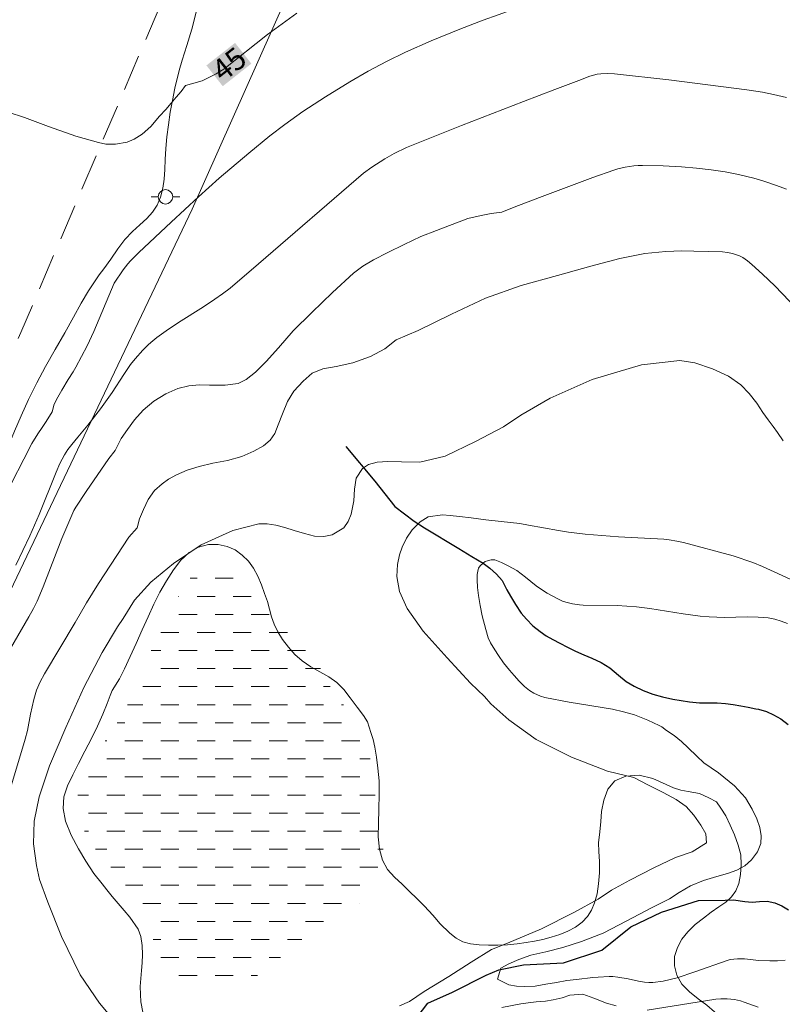
# Model space of a CAD drawing. Units: metres. Extents: x 291796 to 292311, y 1660496 to 1661060.
# Drawn here: x 292201 to 292254, y 1660908 to 1660976 of the extents above; entities that cross this region are included whole.
import ezdxf
from ezdxf.enums import TextEntityAlignment as Align

# ---------------------------------------------------------------- set-up
doc = ezdxf.new("R2010")
doc.units = ezdxf.units.M
doc.header["$MEASUREMENT"] = 0
doc.linetypes.add('DASHED', pattern=[0.75, 0.5, -0.25])
doc.linetypes.add('HIDDEN', pattern=[0.375, 0.25, -0.125])
for name, color, linetype, lineweight in [('Alagados_Banhados', 5, 'DASHED', 9), ('Cerca', 8, 'Cerca', 20), ('Nao_Pavimentada_S_Mfio', 10, 'HIDDEN', 15), ('Poste', 7, 'Continuous', 9), ('Rio_Perene', 5, 'Continuous', 25), ('Topon_Curvas_Mestras_Masc', 255, 'Continuous', 9)]:
    doc.layers.add(name, color=color, linetype=linetype, lineweight=lineweight)
for name, color, linetype, lineweight, true_color in [('Curvas_Intermediarias', 7, 'Continuous', 9, 0x783c14), ('Curvas_Mestras', 7, 'Continuous', 20, 0x783c14), ('Topon_Curvas_Mestras', 7, 'Continuous', 9, 0x783c14), ('Vegetacao', 7, 'Orla8', 9, 0x00ff33)]:
    doc.layers.add(name, color=color, linetype=linetype, lineweight=lineweight, true_color=true_color)
doc.styles.add('Arial', font='arial.ttf', dxfattribs={"height": 1.5})
doc.styles.get("Standard").update_dxf_attribs({"font": 'arial.ttf'})
doc.linetypes.add('Cerca', pattern='A,10,0,["X",Standard,S=1,R=0,X=0,Y=-0.5],0.1', length=10.1)
doc.linetypes.add('Orla8', pattern='A,6,-0.5,["V",Standard,S=1,R=0,X=-0.5,Y=-1],-0.5,6,-0.5,["V",Standard,S=1,R=0,X=-0.5,Y=-1],-0.5', length=14)

# ---------------------------------------------------------------- blocks, each defined once
blk = doc.blocks.new('Poste')
at = {"layer": 'Poste'}
for points in [[(-0.5, 0), (-1, 0)], [(0.5, 0), (1, 0)]]:
    blk.add_lwpolyline(points, dxfattribs=at)
blk.add_lwpolyline([(0, 0.5, 1), (0, -0.5, 1)], format="xyb", close=True, dxfattribs=at)

msp = doc.modelspace()

# ---------------------------------------------------------------- hatches: boundary and pattern name
at = {"layer": 'Alagados_Banhados'}
h = msp.add_hatch(dxfattribs=at)
h.set_pattern_fill('DASH', color=256, scale=10)
h.paths.add_polyline_path([(292226.374, 1660920.202), (292226.58, 1660919.367), (292226.655, 1660918.513), (292226.623, 1660918.002), (292226.547, 1660917.446), (292226.415, 1660916.909), (292226.246, 1660916.412), (292225.687, 1660915.604), (292225.273, 1660915.217), (292224.784, 1660914.817), (292224.195, 1660914.404), (292223.517, 1660913.991), (292222.828, 1660913.591), (292222.126, 1660913.191), (292221.473, 1660912.817), (292220.878, 1660912.411), (292220.345, 1660912.004), (292219.874, 1660911.597), (292219.429, 1660911.165), (292218.971, 1660910.745), (292218.482, 1660910.358), (292217.918, 1660909.984), (292217.278, 1660909.648), (292216.557, 1660909.372), (292215.786, 1660909.146), (292215.021, 1660908.967), (292214.263, 1660908.845), (292213.511, 1660908.82), (292212.828, 1660908.906), (292212.239, 1660909.127), (292211.769, 1660909.483), (292211.412, 1660909.917), (292211.174, 1660910.435), (292211.024, 1660910.991), (292210.924, 1660911.548), (292210.825, 1660912.078), (292210.687, 1660912.622), (292210.5, 1660913.204), (292210.275, 1660913.813), (292209.999, 1660914.395), (292209.718, 1660914.946), (292209.373, 1660915.483), (292208.966, 1660916.034), (292208.516, 1660916.616), (292208.027, 1660917.212), (292207.545, 1660917.776), (292207.088, 1660918.314), (292206.656, 1660918.838), (292206.293, 1660919.369), (292205.999, 1660919.906), (292205.774, 1660920.45), (292205.58, 1660920.936), (292205.386, 1660921.538), (292205.455, 1660922.268), (292205.701, 1660923.232), (292206.109, 1660924.208), (292206.579, 1660925.067), (292207.107, 1660925.842), (292207.615, 1660926.572), (292208.11, 1660927.315), (292208.575, 1660928.078), (292209.008, 1660928.873), (292209.391, 1660929.668), (292209.743, 1660930.456), (292210.075, 1660931.277), (292210.414, 1660932.117), (292210.797, 1660933.003), (292211.199, 1660933.908), (292211.639, 1660934.799), (292212.097, 1660935.607), (292212.549, 1660936.383), (292212.982, 1660937.087), (292213.421, 1660937.72), (292213.885, 1660938.224), (292214.374, 1660938.508), (292215.314, 1660938.428), (292215.765, 1660938.117), (292216.229, 1660937.715), (292216.698, 1660937.242), (292217.193, 1660936.718), (292217.725, 1660936.128), (292218.308, 1660935.487), (292218.921, 1660934.852), (292219.566, 1660934.275), (292220.186, 1660933.75), (292220.756, 1660933.238), (292221.27, 1660932.733), (292221.733, 1660932.176), (292222.121, 1660931.554), (292222.466, 1660930.926), (292222.81, 1660930.259), (292223.166, 1660929.644), (292223.548, 1660929.12), (292223.968, 1660928.647), (292224.356, 1660928.193), (292224.688, 1660927.759), (292224.957, 1660927.287), (292225.182, 1660926.795), (292225.364, 1660926.309), (292225.639, 1660925.339), (292225.751, 1660924.847), (292225.92, 1660923.909), (292226.025, 1660923.152), (292226.069, 1660922.524), (292226.087, 1660922.324)])

# ---------------------------------------------------------------- linework, layer by layer
at = {"layer": 'Cerca', "flags": 128}
msp.add_lwpolyline([(292174.713, 1660833.207), (292172.836, 1660833.908), (292171.091, 1660835.041), (292169.596, 1660836.381), (292168.79, 1660837.875), (292168.315, 1660839.491), (292168.241, 1660840.68), (292168.455, 1660841.572), (292173.309, 1660857.918), (292183.765, 1660895.016), (292197.3, 1660929.248), (292213.406, 1660963.059), (292229.108, 1660998.325), (292245.312, 1661035.061), (292254.079, 1661055.405)], dxfattribs=at)
at = {"layer": 'Curvas_Intermediarias', "flags": 128}
for points, elevation in [([(292235.626, 1660976.864), (292233.549, 1660976.139), (292231.933, 1660975.511), (292229.943, 1660974.693), (292228.163, 1660973.909), (292226.862, 1660973.275), (292225.584, 1660972.597), (292224.329, 1660971.876), (292222.64, 1660970.828), (292221.067, 1660969.803), (292219.823, 1660968.916), (292218.784, 1660968.118), (292217.327, 1660966.921), (292215.287, 1660965.198), (292213.842, 1660963.9), (292211.96, 1660962.159), (292209.722, 1660960.049), (292209.151, 1660959.479), (292208.974, 1660959.278), (292208.651, 1660958.86), (292208.029, 1660957.922), (292206.6, 1660954.583), (292206.139, 1660953.583), (292205.369, 1660952.121), (292205.187, 1660951.802), (292204.831, 1660951.252), (292204.403, 1660950.53), (292204.129, 1660950.042), (292203.875, 1660949.544), (292203.739, 1660949.023), (292203.313, 1660948.362), (292203.027, 1660947.937), (292202.745, 1660947.5), (292202.323, 1660946.821), (292201.758, 1660945.739), (292200.922, 1660944.093)], 44), ([(292254.533, 1660970.783), (292253.625, 1660970.995), (292252.863, 1660971.141), (292251.789, 1660971.313), (292246.392, 1660972.012), (292242.62, 1660972.416), (292242.15, 1660972.439), (292241.684, 1660972.431), (292241.426, 1660972.397), (292241.172, 1660972.333), (292240.92, 1660972.247), (292240.172, 1660971.953), (292238.49, 1660971.336), (292236.323, 1660970.514), (292232.05, 1660968.847), (292228.235, 1660967.331), (292227.39, 1660966.913), (292226.736, 1660966.545), (292225.842, 1660965.965), (292225.268, 1660965.537), (292217.998, 1660959.263), (292216.038, 1660957.594), (292215.52, 1660957.196), (292214.986, 1660956.82), (292214.186, 1660956.294), (292212.468, 1660955.202), (292211.614, 1660954.626), (292210.976, 1660954.159), (292210.565, 1660953.83), (292210.369, 1660953.656), (292209.999, 1660953.289), (292209.479, 1660952.7), (292209.149, 1660952.295), (292208.688, 1660951.612), (292207.879, 1660950.354), (292207.079, 1660949.226), (292206.206, 1660948.109), (292205.495, 1660947.271), (292205.085, 1660946.756), (292204.821, 1660946.406), (292204.579, 1660946.042), (292204.269, 1660945.458), (292203.999, 1660944.851), (292202.825, 1660941.911), (292202.188, 1660940.441), (292201.21, 1660938.408)], 43), ([(292254.522, 1660964.435), (292253.836, 1660964.694), (292252.97, 1660964.99), (292252.267, 1660965.194), (292251.198, 1660965.448), (292250.287, 1660965.625), (292249.322, 1660965.769), (292248.296, 1660965.896), (292247.267, 1660965.979), (292245.991, 1660966.044), (292244.573, 1660966.086), (292244.267, 1660966.081), (292243.965, 1660966.046), (292243.362, 1660965.951), (292242.864, 1660965.848), (292242.573, 1660965.757), (292241.129, 1660965.233), (292237.45, 1660963.866), (292235.685, 1660963.187), (292234.846, 1660962.848), (292234.091, 1660962.753), (292233.516, 1660962.641), (292232.986, 1660962.514), (292232.493, 1660962.411), (292231.884, 1660962.172), (292231.219, 1660961.921), (292230.309, 1660961.582), (292229.23, 1660961.163), (292228.09, 1660960.611), (292226.959, 1660960.052), (292225.951, 1660959.543), (292225.225, 1660959.1), (292224.57, 1660958.613), (292223.126, 1660957.285), (292221.696, 1660955.895), (292220.398, 1660954.633), (292219.378, 1660953.447), (292218.539, 1660952.509), (292217.786, 1660951.76), (292217.143, 1660951.269), (292216.598, 1660950.988), (292215.692, 1660950.862), (292215.177, 1660950.866), (292214.61, 1660950.871), (292213.911, 1660950.895), (292213.182, 1660950.834), (292212.415, 1660950.65), (292211.584, 1660950.276), (292210.764, 1660949.767), (292210.019, 1660949.133), (292209.417, 1660948.462), (292208.935, 1660947.797), (292208.51, 1660947.167), (292208.08, 1660946.341), (292207.641, 1660945.791), (292206.081, 1660943.503), (292205.373, 1660942.427), (292205.233, 1660942.185), (292204.871, 1660941.396), (292204.398, 1660940.267), (292203.099, 1660936.903), (292202.694, 1660935.93), (292202.427, 1660935.401), (292202.113, 1660934.836), (292200.586, 1660932.198)], 42), ([(292200.85, 1660922.968), (292201.868, 1660926.356), (292202.023, 1660926.964), (292202.236, 1660928.103), (292202.461, 1660929.109), (292202.646, 1660929.755), (292202.891, 1660930.339), (292203.189, 1660930.899), (292205.315, 1660934.431), (292206.108, 1660935.802), (292206.941, 1660937.147), (292209.038, 1660940.358), (292209.603, 1660940.999), (292209.773, 1660941.621), (292210.041, 1660942.259), (292210.372, 1660942.962), (292210.816, 1660943.572), (292211.343, 1660944.043), (292211.772, 1660944.352), (292212.336, 1660944.661), (292213.058, 1660944.977), (292213.9, 1660945.246), (292214.847, 1660945.461), (292215.858, 1660945.657), (292216.839, 1660945.93), (292217.682, 1660946.292), (292218.351, 1660946.67), (292218.799, 1660947.06), (292219.134, 1660947.535), (292219.368, 1660948.115), (292219.654, 1660948.88), (292219.997, 1660949.742), (292220.453, 1660950.464), (292221.089, 1660951.14), (292221.721, 1660951.704), (292222.458, 1660951.997), (292223.375, 1660952.173), (292224.529, 1660952.408), (292225.739, 1660952.847), (292226.732, 1660953.386), (292227.518, 1660954), (292229.037, 1660954.648), (292231.342, 1660955.777), (292233.707, 1660956.884), (292236.17, 1660957.766), (292238.685, 1660958.454), (292240.993, 1660959.108), (292243, 1660959.647), (292244.726, 1660959.973), (292246.173, 1660960.13), (292247.277, 1660960.159), (292248.112, 1660960.135), (292250.104, 1660960.088), (292250.451, 1660960.053), (292250.791, 1660959.988), (292251.286, 1660959.82), (292251.516, 1660959.702), (292251.834, 1660959.477), (292252.136, 1660959.224), (292252.868, 1660958.564), (292253.717, 1660957.739), (292256.245, 1660955.09)], 41), ([(292255.588, 1660937.084), (292252.872, 1660938.329), (292252.206, 1660938.587), (292250.84, 1660939.059), (292247.397, 1660939.989), (292246.948, 1660940.08), (292246.405, 1660940.168), (292246.039, 1660940.208), (292242.902, 1660940.367), (292240.608, 1660940.562), (292239.444, 1660940.698), (292238.748, 1660940.801), (292236.669, 1660941.169), (292236.086, 1660941.291), (292234.798, 1660941.444), (292233.732, 1660941.554), (292232.715, 1660941.676), (292231.911, 1660941.786), (292231.254, 1660941.852), (292230.732, 1660941.896), (292229.734, 1660941.75), (292229.193, 1660941.418), (292228.63, 1660940.86), (292228.232, 1660940.28), (292227.939, 1660939.668), (292227.751, 1660939.133), (292227.616, 1660938.451), (292227.582, 1660937.625), (292227.751, 1660936.59), (292228.291, 1660935.403), (292229.395, 1660933.844), (292231.043, 1660932), (292232.669, 1660930.242), (292233.645, 1660929.318), (292234.069, 1660928.801), (292235.319, 1660927.703), (292237.218, 1660926.335), (292239.659, 1660925.13), (292242.152, 1660924.157), (292243.969, 1660923.713), (292244.945, 1660923.215), (292245.992, 1660922.675), (292246.904, 1660922.196), (292247.58, 1660921.699), (292248.109, 1660921.098), (292248.612, 1660920.422), (292248.95, 1660919.817), (292248.988, 1660919.182), (292248, 1660918.559), (292246.848, 1660918.185), (292245.346, 1660917.466), (292243.686, 1660916.608), (292242.414, 1660915.909), (292241.509, 1660915.294), (292239.823, 1660914.378), (292237.574, 1660913.238), (292235.231, 1660912.249), (292234.127, 1660911.801), (292232.708, 1660910.928), (292231.165, 1660909.942), (292229.453, 1660908.89), (292228.454, 1660908.217), (292227.756, 1660907.9)], 39), ([(292254.434, 1660911.073), (292253.903, 1660911.033), (292253.385, 1660911.025), (292252.609, 1660911.047), (292251.625, 1660911.16), (292251.129, 1660911.152), (292250.635, 1660911.109), (292250.419, 1660911.056), (292248.184, 1660910.26), (292246.967, 1660909.853), (292246.006, 1660909.619), (292245.285, 1660909.516), (292244.997, 1660909.518), (292244.708, 1660909.554), (292244.278, 1660909.626), (292243.573, 1660909.782), (292242.863, 1660909.899), (292242.506, 1660909.929), (292242.253, 1660909.932), (292241.494, 1660909.9), (292241.122, 1660909.867), (292240.003, 1660909.721), (292239.335, 1660909.653), (292238.618, 1660909.526), (292237.871, 1660909.399), (292237.131, 1660909.28), (292236.437, 1660909.238), (292235.84, 1660909.259), (292235.329, 1660909.353), (292234.533, 1660909.749), (292234.774, 1660910.508), (292235.311, 1660910.822), (292236.005, 1660911.127), (292236.831, 1660911.405), (292237.871, 1660911.647), (292239.061, 1660911.936), (292240.353, 1660912.353), (292241.836, 1660912.936), (292243.488, 1660913.794), (292245.192, 1660914.698), (292246.439, 1660915.308), (292247.092, 1660915.757), (292247.888, 1660916.213), (292248.786, 1660916.58), (292249.698, 1660916.854), (292250.456, 1660917.07), (292251.08, 1660917.294), (292251.65, 1660917.595), (292252.112, 1660918.025), (292252.521, 1660918.57), (292252.754, 1660919.144), (292252.777, 1660919.686), (292252.672, 1660920.252), (292252.469, 1660920.85), (292252.157, 1660921.521), (292251.692, 1660922.297), (292250.937, 1660923.139), (292249.815, 1660924.036), (292248.816, 1660924.735), (292248.321, 1660925.185), (292247.716, 1660925.756), (292247.266, 1660926.206), (292246.759, 1660926.622), (292246.237, 1660926.975), (292245.896, 1660927.213), (292245.715, 1660927.304), (292244.943, 1660927.676), (292244.007, 1660928.055), (292243.26, 1660928.269), (292242.499, 1660928.436), (292239.497, 1660928.917), (292237.799, 1660929.258), (292237.52, 1660929.344), (292237.044, 1660929.554), (292236.746, 1660929.729), (292236.411, 1660930.001), (292236.04, 1660930.371), (292235.688, 1660930.764), (292235.371, 1660931.132), (292234.961, 1660931.658), (292234.606, 1660932.149), (292234.34, 1660932.55), (292234.056, 1660933.043), (292233.899, 1660933.381), (292233.717, 1660933.962), (292233.482, 1660934.906), (292233.33, 1660935.611), (292233.211, 1660936.322), (292233.147, 1660936.859), (292233.126, 1660937.404), (292233.136, 1660937.771), (292233.194, 1660938.119), (292233.229, 1660938.205), (292233.343, 1660938.362), (292233.559, 1660938.569), (292233.691, 1660938.662), (292233.842, 1660938.722), (292234.098, 1660938.783), (292234.27, 1660938.791), (292234.351, 1660938.775), (292234.82, 1660938.597), (292235.282, 1660938.374), (292235.862, 1660938.05), (292236.475, 1660937.586), (292237.218, 1660936.969), (292237.572, 1660936.724), (292237.98, 1660936.476), (292238.711, 1660936.072), (292239.037, 1660935.919), (292239.261, 1660935.84), (292239.731, 1660935.732), (292240.208, 1660935.663), (292240.451, 1660935.644), (292242.81, 1660935.629), (292244.146, 1660935.533), (292245.077, 1660935.415), (292247.381, 1660935.036), (292248.545, 1660934.89), (292249.181, 1660934.832), (292250.244, 1660934.785), (292251.797, 1660934.824), (292252.571, 1660934.819), (292253.263, 1660934.757), (292253.718, 1660934.674), (292254.159, 1660934.545), (292254.588, 1660934.365)], 38), ([(292234.84, 1660907.785), (292236.154, 1660908.054), (292236.665, 1660908.123), (292237.22, 1660908.176), (292237.844, 1660908.237), (292238.388, 1660908.318), (292239.011, 1660908.472), (292239.533, 1660908.646), (292240.427, 1660908.722), (292241.208, 1660908.449), (292242.071, 1660908.091), (292242.739, 1660907.92)], 39), ([(292244.899, 1660907.61), (292249.627, 1660908.369), (292249.975, 1660908.404), (292250.411, 1660908.397), (292250.934, 1660908.354), (292251.353, 1660908.253), (292251.598, 1660908.172), (292252.573, 1660907.813)], 39)]:
    msp.add_lwpolyline(points, dxfattribs=dict(at, elevation=elevation))
at = {"layer": 'Curvas_Mestras', "flags": 128}
for points, elevation in [([(292200.691, 1660969.777), (292201.806, 1660969.393), (292203.47, 1660968.776), (292205.356, 1660968.108), (292206.945, 1660967.661), (292207.448, 1660967.56), (292208.102, 1660967.543), (292208.914, 1660967.697), (292209.406, 1660967.901), (292209.952, 1660968.244), (292210.557, 1660968.773), (292211.159, 1660969.484), (292211.585, 1660969.959), (292211.965, 1660970.38), (292212.304, 1660970.805), (292212.646, 1660971.203), (292212.946, 1660971.614), (292214.099, 1660971.946), (292214.531, 1660972.146), (292215.076, 1660972.425), (292215.37, 1660972.597), (292215.596, 1660972.753), (292218.623, 1660975.135), (292220.659, 1660976.63)], 45), ([(292254.289, 1660947.007), (292253.895, 1660947.593), (292253.606, 1660948.008), (292253.257, 1660948.462), (292252.882, 1660948.974), (292252.469, 1660949.619), (292251.939, 1660950.298), (292251.369, 1660950.903), (292250.513, 1660951.486), (292249.413, 1660952.003), (292248.196, 1660952.408), (292247.153, 1660952.572), (292244.506, 1660952.27), (292241.078, 1660951.256), (292238.187, 1660949.966), (292236.148, 1660948.795), (292234.954, 1660947.99), (292233.006, 1660946.974), (292230.907, 1660945.965), (292229.172, 1660945.534), (292227.9, 1660945.571), (292226.957, 1660945.576), (292226.214, 1660945.539), (292225.617, 1660945.373), (292225.193, 1660945.106), (292224.761, 1660944.444), (292224.633, 1660943.669), (292224.595, 1660942.855), (292224.423, 1660941.941), (292224.216, 1660941.425), (292223.904, 1660940.996), (292223.09, 1660940.505), (292222.523, 1660940.385), (292221.873, 1660940.421), (292221.179, 1660940.597), (292220.477, 1660940.819), (292219.827, 1660941.01), (292219.196, 1660941.189), (292218.607, 1660941.271), (292218.036, 1660941.264), (292216.23, 1660940.806), (292214.045, 1660939.817), (292212.115, 1660938.533), (292210.561, 1660937.233), (292209.431, 1660935.983), (292208.642, 1660934.728), (292208.252, 1660934.147), (292207.189, 1660932.362), (292205.912, 1660929.946), (292204.669, 1660927.184), (292203.535, 1660924.511), (292202.826, 1660922.377), (292202.491, 1660920.699), (292202.431, 1660919.118), (292202.637, 1660917.625), (292202.851, 1660916.652), (292203.426, 1660915.081), (292204.375, 1660912.704), (292205.67, 1660910.047), (292206.999, 1660908.083), (292208.418, 1660906.407)], 40)]:
    msp.add_lwpolyline(points, dxfattribs=dict(at, elevation=elevation))
at = {"layer": 'Nao_Pavimentada_S_Mfio', "ltscale": 10, "flags": 128}
msp.add_lwpolyline([(292294.508, 1660794.307), (292281.636, 1660799.027), (292257.13, 1660809.072), (292235.914, 1660816.347), (292212.498, 1660822.753), (292174.215, 1660832.689), (292171.413, 1660833.778), (292168.049, 1660835.98), (292166.474, 1660837.184), (292164.585, 1660838.092), (292163.134, 1660838.804), (292162.328, 1660839.562), (292161.565, 1660840.648), (292161.347, 1660841.727), (292161.435, 1660842.567), (292164.919, 1660862.572), (292167.948, 1660874.127), (292173.099, 1660888.502), (292179.558, 1660904.161), (292189.794, 1660927.935), (292201.564, 1660954.519), (292214.538, 1660984.977), (292226.326, 1661010.287), (292237.249, 1661031.877), (292248.003, 1661054.327), (292248.503, 1661055.401)], dxfattribs=at)
at = {"layer": 'Rio_Perene', "flags": 128}
for points in [[(292224.054, 1660946.63), (292226.044, 1660944.22), (292227.432, 1660942.469), (292228.759, 1660941.461), (292229.483, 1660940.988), (292231.871, 1660939.559), (292232.764, 1660939.019)], [(292232.764, 1660939.019), (292233.549, 1660938.547), (292234.005, 1660938.205), (292234.46, 1660937.793), (292234.848, 1660937.347), (292235.188, 1660936.707), (292235.433, 1660936.258), (292235.784, 1660935.682), (292236.183, 1660935.097), (292236.543, 1660934.663), (292236.99, 1660934.219), (292237.479, 1660933.825), (292237.91, 1660933.527), (292238.363, 1660933.263), (292238.844, 1660933.005), (292239.378, 1660932.738), (292239.927, 1660932.462), (292240.501, 1660932.195), (292241.069, 1660931.969), (292241.705, 1660931.684), (292242.312, 1660931.296), (292242.897, 1660930.803), (292243.443, 1660930.369), (292243.983, 1660930.032), (292244.608, 1660929.725), (292245.272, 1660929.481), (292245.958, 1660929.295), (292246.656, 1660929.144), (292247.244, 1660929.047), (292247.815, 1660928.946), (292248.516, 1660928.884), (292249.054, 1660928.892), (292249.721, 1660928.882), (292250.3, 1660928.841), (292250.846, 1660928.765), (292251.375, 1660928.684), (292251.882, 1660928.591), (292252.411, 1660928.474), (292252.596, 1660928.438), (292253.153, 1660928.281), (292253.62, 1660928.055), (292254.126, 1660927.776), (292254.649, 1660927.376)], [(292228.542, 1660906.557), (292229.708, 1660908.092), (292231.43, 1660908.858), (292233.742, 1660910.023), (292234.619, 1660910.396), (292236.334, 1660910.755), (292239.108, 1660910.874), (292241.757, 1660911.754), (292243.762, 1660913.378), (292245.873, 1660914.402), (292248.435, 1660915.192), (292250.282, 1660915.221), (292250.858, 1660915.246)], [(292250.858, 1660915.246), (292251.645, 1660915.134), (292252.156, 1660915.081), (292252.662, 1660915.12), (292253.187, 1660915.151), (292253.716, 1660915.045), (292254.202, 1660914.832), (292254.668, 1660914.557)]]:
    msp.add_lwpolyline(points, dxfattribs=at)
at = {"layer": 'Topon_Curvas_Mestras_Masc'}
msp.add_solid([(292215.529, 1660971.565, 45), (292217.51, 1660973.125, 45), (292214.399, 1660973, 45), (292216.38, 1660974.56, 45)], dxfattribs=at)
at = {"layer": 'Vegetacao', "flags": 128}
for points in [[(292173.219, 1660857.614), (292172.266, 1660857.849), (292171.796, 1660858.09), (292171.351, 1660858.384), (292170.956, 1660858.704), (292170.41, 1660859.375), (292170.197, 1660860.222), (292170.16, 1660860.731), (292170.242, 1660861.61), (292170.443, 1660862.261), (292170.776, 1660862.971), (292171.002, 1660863.492), (292171.26, 1660864.15), (292171.587, 1660864.931), (292171.901, 1660865.739), (292172.228, 1660866.559), (292172.554, 1660867.38), (292172.887, 1660868.194), (292173.233, 1660868.956), (292173.566, 1660869.744), (292173.893, 1660870.551), (292174.15, 1660871.339), (292174.333, 1660872.18), (292174.465, 1660873.02), (292174.491, 1660873.88), (292174.46, 1660874.707), (292174.391, 1660875.47), (292174.172, 1660876.167), (292173.953, 1660876.734), (292173.709, 1660877.327), (292173.477, 1660877.894), (292173.277, 1660878.454), (292173.145, 1660879.06), (292173.127, 1660879.653), (292173.215, 1660880.253), (292173.429, 1660880.904), (292173.749, 1660881.653), (292174.095, 1660882.402), (292174.465, 1660883.111), (292174.817, 1660883.75), (292175.143, 1660884.283), (292175.476, 1660884.72), (292176.16, 1660885.39), (292176.895, 1660885.839), (292177.742, 1660886.144), (292178.507, 1660886.456), (292179.054, 1660887.127), (292179.205, 1660887.882), (292179.029, 1660888.612), (292178.741, 1660889.355), (292178.566, 1660889.994), (292178.579, 1660890.541), (292178.642, 1660891.049), (292178.818, 1660891.713), (292178.938, 1660892.306), (292179.064, 1660892.957), (292179.202, 1660893.661), (292179.328, 1660894.364), (292179.454, 1660895.094), (292179.592, 1660895.836), (292179.756, 1660896.566), (292179.963, 1660897.302), (292180.202, 1660898.031), (292180.428, 1660898.748), (292180.63, 1660899.412), (292180.969, 1660900.441), (292181.302, 1660901.333), (292181.698, 1660902.512), (292182.094, 1660903.821), (292182.452, 1660905.065), (292182.83, 1660906.185), (292183.213, 1660907.273), (292183.634, 1660908.348), (292184.155, 1660909.474), (292184.702, 1660910.588), (292185.255, 1660911.734), (292185.889, 1660913.108), (292186.253, 1660913.889), (292186.718, 1660914.983), (292187.221, 1660916.234), (292187.736, 1660917.51), (292188.176, 1660918.773), (292188.566, 1660919.933), (292188.905, 1660920.988), (292189.207, 1660921.886), (292189.527, 1660922.635), (292189.848, 1660923.319), (292190.174, 1660923.918), (292190.539, 1660924.491), (292190.897, 1660924.992), (292191.606, 1660925.715), (292192.397, 1660926.17), (292192.949, 1660926.691), (292193.426, 1660927.133), (292193.903, 1660927.589), (292194.317, 1660928.018), (292194.751, 1660928.715), (292194.783, 1660929.334), (292194.626, 1660930.188), (292194.42, 1660931.145), (292194.213, 1660932.038), (292194.17, 1660932.931), (292194.264, 1660933.419), (292194.434, 1660933.934), (292194.704, 1660934.474), (292195.093, 1660935.06), (292195.558, 1660935.646), (292196.067, 1660936.239), (292196.619, 1660936.85), (292197.146, 1660937.527), (292197.624, 1660938.335), (292198.026, 1660939.22), (292198.359, 1660940.204), (292198.629, 1660941.109), (292198.849, 1660941.949), (292199.17, 1660942.881), (292199.453, 1660943.564), (292199.836, 1660944.509), (292200.244, 1660945.57), (292200.678, 1660946.632), (292201.124, 1660947.68), (292201.589, 1660948.748), (292202.098, 1660949.875), (292202.663, 1660951.021), (292203.279, 1660952.167), (292203.938, 1660953.345), (292204.597, 1660954.498), (292205.213, 1660955.579), (292205.74, 1660956.542), (292206.237, 1660957.395), (292206.664, 1660958.02), (292206.978, 1660958.502), (292207.31, 1660958.925), (292207.781, 1660959.583), (292208.265, 1660960.305), (292208.761, 1660960.95), (292209.288, 1660961.497), (292209.797, 1660961.972), (292210.267, 1660962.408), (292210.663, 1660962.844), (292210.996, 1660963.319), (292211.234, 1660963.879), (292211.379, 1660964.498), (292211.474, 1660965.13), (292211.512, 1660965.794), (292211.543, 1660966.491), (292211.594, 1660967.247), (292211.657, 1660968.068), (292211.765, 1660968.895), (292211.903, 1660969.755), (292212.048, 1660970.582), (292212.218, 1660971.422), (292212.507, 1660972.647), (292212.733, 1660973.376), (292213.054, 1660974.386), (292213.387, 1660975.513), (292213.695, 1660976.679), (292213.978, 1660977.844), (292214.261, 1660978.971), (292214.62, 1660980.098), (292215.041, 1660981.146), (292215.518, 1660982.266), (292216.002, 1660983.354), (292216.498, 1660984.415), (292216.976, 1660985.418), (292217.233, 1660985.92), (292217.585, 1660986.597), (292217.949, 1660987.248), (292218.338, 1660987.782), (292218.746, 1660988.231), (292219.211, 1660988.66), (292219.763, 1660989.09), (292220.378, 1660989.519), (292221.031, 1660989.923), (292221.703, 1660990.28), (292222.33, 1660990.553), (292222.951, 1660990.794), (292223.573, 1660991.021), (292224.2, 1660991.255), (292224.802, 1660991.489), (292225.342, 1660991.788), (292225.8, 1660992.12), (292226.183, 1660992.53), (292226.497, 1660993.012), (292226.736, 1660993.546), (292226.881, 1660994.151), (292226.956, 1660994.803), (292226.982, 1660995.506), (292226.976, 1660996.217), (292226.914, 1660996.959), (292226.87, 1660997.748), (292226.821, 1660998.569), (292226.733, 1660999.416), (292226.69, 1661000.269), (292226.672, 1661001.357), (292226.66, 1661001.865), (292226.679, 1661002.419), (292226.717, 1661002.953), (292226.792, 1661003.513), (292226.893, 1661004.074), (292227.019, 1661004.621), (292227.22, 1661005.155), (292227.484, 1661005.702), (292227.779, 1661006.255), (292228.112, 1661006.848), (292228.476, 1661007.46), (292228.859, 1661008.091), (292229.299, 1661008.768), (292229.77, 1661009.452), (292230.278, 1661010.175), (292230.856, 1661010.93), (292231.471, 1661011.711), (292232.124, 1661012.479), (292232.834, 1661013.254), (292233.555, 1661014.015), (292234.284, 1661014.796), (292234.974, 1661015.603), (292235.621, 1661016.352), (292236.155, 1661017.075), (292236.525, 1661017.641), (292236.977, 1661018.527), (292237.423, 1661019.575), (292237.838, 1661020.617), (292238.215, 1661021.607), (292238.517, 1661022.636), (292238.762, 1661023.646), (292238.932, 1661024.616), (292239.052, 1661025.548), (292239.128, 1661026.408), (292239.197, 1661027.183), (292239.248, 1661027.743), (292239.292, 1661028.258), (292239.349, 1661029.046), (292239.412, 1661029.88), (292239.519, 1661030.655), (292239.721, 1661031.319), (292240.035, 1661031.918), (292240.455, 1661032.485), (292240.995, 1661033.018), (292241.629, 1661033.584), (292242.313, 1661034.203), (292242.972, 1661034.886), (292243.632, 1661035.543), (292244.278, 1661036.24), (292244.85, 1661036.936), (292245.321, 1661037.763), (292245.742, 1661038.734), (292245.961, 1661039.235), (292246.244, 1661040.036), (292246.502, 1661040.941), (292246.716, 1661041.866), (292246.886, 1661042.785), (292247.081, 1661043.716), (292247.339, 1661044.635), (292247.672, 1661045.54), (292248.086, 1661046.465), (292248.57, 1661047.396), (292249.11, 1661048.294), (292249.663, 1661049.193), (292250.203, 1661050.026), (292250.705, 1661050.925), (292250.956, 1661051.393), (292251.239, 1661052.025), (292251.503, 1661052.741), (292251.711, 1661053.451), (292251.868, 1661054.161), (292252.013, 1661054.845), (292252.127, 1661055.404)], [(292294.45, 1660877.228), (292294.406, 1660877.224), (292293.56, 1660877.193), (292292.683, 1660877.271), (292291.844, 1660877.44), (292291.061, 1660877.679), (292290.303, 1660877.945), (292289.539, 1660878.242), (292288.732, 1660878.572), (292287.905, 1660878.947), (292287.034, 1660879.341), (292286.101, 1660879.723), (292285.081, 1660880.091), (292284.016, 1660880.505), (292282.958, 1660880.938), (292281.956, 1660881.391), (292281.004, 1660881.869), (292280.396, 1660882.224), (292279.563, 1660882.541), (292279.056, 1660882.677), (292278.461, 1660882.788), (292277.816, 1660882.885), (292277.208, 1660882.996), (292276.67, 1660883.151), (292275.856, 1660883.719), (292275.587, 1660884.138), (292275.374, 1660884.615), (292275.186, 1660885.144), (292274.986, 1660885.685), (292274.774, 1660886.227), (292274.567, 1660886.749), (292273.991, 1660887.51), (292273.534, 1660887.736), (292272.989, 1660887.834), (292272.438, 1660887.847), (292271.862, 1660887.797), (292271.285, 1660887.669), (292270.672, 1660887.579), (292269.989, 1660887.677), (292269.262, 1660888.013), (292268.511, 1660888.452), (292267.766, 1660888.95), (292267.033, 1660889.498), (292266.288, 1660890.073), (292265.556, 1660890.699), (292264.786, 1660891.338), (292263.947, 1660891.97), (292263.026, 1660892.545), (292261.999, 1660893.075), (292261.523, 1660893.256), (292260.966, 1660893.521), (292260.459, 1660893.889), (292260.002, 1660894.36), (292259.539, 1660894.825), (292258.988, 1660895.199), (292258.33, 1660895.567), (292257.579, 1660895.903), (292256.827, 1660896.227), (292256.094, 1660896.543), (292255.424, 1660896.899), (292254.83, 1660897.357), (292254.329, 1660897.938), (292253.909, 1660898.679), (292253.566, 1660899.588), (292253.253, 1660900.555), (292252.934, 1660901.541), (292252.559, 1660902.508), (292252.089, 1660903.469), (292251.564, 1660904.372), (292251.026, 1660905.261), (292250.757, 1660905.693), (292250.394, 1660906.312), (292249.987, 1660906.951), (292249.536, 1660907.493), (292249.01, 1660907.957), (292248.422, 1660908.396), (292247.814, 1660908.868), (292247.295, 1660909.403), (292246.932, 1660910.022), (292246.776, 1660910.673), (292246.788, 1660911.33), (292246.977, 1660911.949), (292247.29, 1660912.515), (292247.71, 1660913.036), (292248.218, 1660913.532), (292248.776, 1660913.988), (292249.321, 1660914.393), (292249.847, 1660914.766), (292250.33, 1660915.094), (292250.712, 1660915.448), (292251.026, 1660915.86), (292251.233, 1660916.369), (292251.352, 1660917.006), (292251.402, 1660917.689), (292251.359, 1660918.353), (292251.184, 1660919.036), (292250.928, 1660919.739), (292250.64, 1660920.422), (292250.333, 1660921.06), (292249.983, 1660921.602), (292249.676, 1660922.034), (292249.163, 1660922.305), (292248.518, 1660922.609), (292247.716, 1660922.752), (292247.221, 1660922.837), (292246.701, 1660922.998), (292246.207, 1660923.225), (292245.28, 1660923.651), (292244.334, 1660923.865), (292243.407, 1660923.815), (292242.661, 1660923.487), (292242.166, 1660922.915), (292241.884, 1660922.148), (292241.739, 1660921.369), (292241.676, 1660920.66), (292241.607, 1660919.958), (292241.531, 1660919.185), (292241.556, 1660918.593), (292241.593, 1660917.897), (292241.58, 1660917.111), (292241.523, 1660916.344), (292241.423, 1660915.661), (292241.253, 1660915.049), (292241.034, 1660914.528), (292240.764, 1660914.084), (292240.394, 1660913.704), (292239.937, 1660913.363), (292239.404, 1660913.074), (292238.84, 1660912.843), (292238.252, 1660912.651), (292237.669, 1660912.503), (292237.099, 1660912.395), (292236.51, 1660912.292), (292235.89, 1660912.197), (292235.238, 1660912.133), (292234.568, 1660912.115), (292233.91, 1660912.109), (292233.265, 1660912.13), (292232.676, 1660912.195), (292232.144, 1660912.344), (292231.668, 1660912.602), (292231.249, 1660912.931), (292230.541, 1660913.609), (292230.216, 1660913.996), (292229.84, 1660914.435), (292229.421, 1660914.88), (292228.945, 1660915.344), (292228.45, 1660915.828), (292227.937, 1660916.319), (292227.411, 1660916.809), (292226.923, 1660917.338), (292226.572, 1660917.996), (292226.366, 1660918.75), (292226.291, 1660919.6), (292226.298, 1660920.535), (292226.318, 1660921.533), (292226.343, 1660922.538), (292226.338, 1660923.485), (292226.257, 1660924.355), (292226.157, 1660925.129), (292226.051, 1660925.805), (292225.938, 1660926.334), (292225.769, 1660926.817), (292225.544, 1660927.565), (292225.257, 1660928.003), (292224.825, 1660928.59), (292224.349, 1660929.235), (292223.911, 1660929.816), (292223.429, 1660930.287), (292222.865, 1660930.674), (292222.252, 1660931.023), (292221.613, 1660931.385), (292221.018, 1660931.779), (292220.523, 1660932.224), (292220.073, 1660932.727), (292219.672, 1660933.256), (292219.334, 1660933.798), (292219.084, 1660934.326), (292218.896, 1660934.842), (292218.753, 1660935.364), (292218.615, 1660935.906), (292218.427, 1660936.46), (292218.202, 1660937.04), (292217.952, 1660937.646), (292217.658, 1660938.194), (292217.308, 1660938.684), (292216.882, 1660939.097), (292216.387, 1660939.465), (292215.836, 1660939.711), (292215.216, 1660939.834), (292214.552, 1660939.835), (292213.857, 1660939.649), (292213.205, 1660939.289), (292212.635, 1660938.756), (292212.114, 1660938.08), (292211.644, 1660937.327), (292211.186, 1660936.535), (292210.773, 1660935.711), (292210.359, 1660934.835), (292209.945, 1660933.934), (292209.55, 1660933), (292209.129, 1660932.079), (292208.74, 1660931.23), (292208.383, 1660930.541), (292207.881, 1660929.742), (292207.75, 1660929.388), (292207.524, 1660928.835), (292207.223, 1660928.101), (292206.859, 1660927.276), (292206.439, 1660926.407), (292205.994, 1660925.525), (292205.561, 1660924.682), (292205.159, 1660923.896), (292204.796, 1660923.137), (292204.545, 1660922.377), (292204.482, 1660921.565), (292204.65, 1660920.682), (292205.044, 1660919.722), (292205.557, 1660918.78), (292206.058, 1660917.929), (292206.615, 1660917.058), (292207.185, 1660916.342), (292207.51, 1660915.93), (292207.873, 1660915.478), (292208.286, 1660915.001), (292208.706, 1660914.517), (292209.106, 1660914.04), (292209.688, 1660913.22), (292209.857, 1660912.698), (292209.945, 1660912.093), (292209.982, 1660911.461), (292209.963, 1660910.875), (292209.912, 1660910.347), (292209.856, 1660909.799), (292209.824, 1660909.251), (292209.83, 1660908.704), (292209.873, 1660908.182), (292209.992, 1660907.479), (292210.336, 1660907.06), (292210.743, 1660906.667), (292211.206, 1660906.241), (292211.657, 1660905.789), (292212.045, 1660905.325), (292212.333, 1660904.873), (292212.602, 1660904.145), (292212.658, 1660903.313), (292212.877, 1660902.856), (292213.234, 1660902.424), (292213.96, 1660901.804), (292214.743, 1660901.397), (292215.444, 1660900.88), (292215.726, 1660900.242), (292215.381, 1660899.592), (292214.967, 1660899.232), (292214.503, 1660898.885), (292214.046, 1660898.582), (292213.595, 1660898.3), (292213.125, 1660898.062), (292212.624, 1660897.831), (292212.078, 1660897.593), (292211.508, 1660897.356), (292210.919, 1660897.137), (292210.355, 1660896.945), (292209.817, 1660896.739), (292209.328, 1660896.457), (292208.87, 1660896.064), (292208.425, 1660895.582), (292207.911, 1660895.106), (292207.335, 1660894.72), (292206.733, 1660894.425), (292206.163, 1660894.226), (292205.606, 1660894.078), (292205.092, 1660893.86), (292204.603, 1660893.461), (292204.102, 1660892.985), (292203.6, 1660892.509), (292203.068, 1660892.065), (292202.335, 1660891.583), (292201.821, 1660891.184), (292201.275, 1660890.779), (292200.73, 1660890.323), (292200.241, 1660889.834), (292199.803, 1660889.28), (292199.376, 1660888.727), (292198.894, 1660888.167), (292198.317, 1660887.665), (292197.672, 1660887.235), (292196.989, 1660886.855), (292196.331, 1660886.554), (292195.717, 1660886.31), (292195.209, 1660886.085), (292194.401, 1660885.616), (292193.655, 1660885.224), (292192.709, 1660885.245), (292192.24, 1660885.471), (292191.833, 1660885.787), (292191.194, 1660886.484), (292190.894, 1660887.36), (292190.932, 1660887.876), (292191.108, 1660888.43), (292191.352, 1660889.016), (292191.597, 1660889.589), (292191.829, 1660890.175), (292192.049, 1660890.761), (292192.187, 1660891.302), (292192.231, 1660891.798), (292192.062, 1660892.526), (292191.417, 1660892.636), (292191.004, 1660892.341), (292190.602, 1660891.929), (292190.214, 1660891.453), (292189.85, 1660890.976), (292189.512, 1660890.436), (292189.204, 1660889.85), (292188.96, 1660889.251), (292188.759, 1660888.659), (292188.627, 1660888.098), (292188.527, 1660887.583), (292188.395, 1660886.804), (292188.319, 1660886.134), (292188.444, 1660885.821), (292188.689, 1660885.293), (292189.002, 1660884.758), (292189.391, 1660884.276), (292189.842, 1660883.819), (292190.356, 1660883.363), (292190.883, 1660882.932), (292191.334, 1660882.541), (292191.723, 1660882.176), (292192.218, 1660881.387), (292192.368, 1660880.579), (292192.663, 1660879.908), (292193.252, 1660879.399), (292193.697, 1660878.975), (292193.703, 1660878.317), (292193.427, 1660877.861), (292193.006, 1660877.412), (292192.491, 1660876.996), (292191.902, 1660876.644), (292191.274, 1660876.332), (292190.678, 1660876.053), (292190.144, 1660875.734), (292189.686, 1660875.337), (292189.347, 1660874.842), (292189.089, 1660874.171), (292188.913, 1660873.351), (292188.756, 1660872.419), (292188.517, 1660871.351), (292188.215, 1660870.244), (292187.832, 1660869.195), (292187.505, 1660868.427), (292187.266, 1660867.802), (292187.059, 1660867.17), (292186.814, 1660866.382), (292186.525, 1660865.574), (292186.192, 1660864.799), (292185.84, 1660864.096), (292185.457, 1660863.439), (292185.042, 1660862.84), (292184.597, 1660862.312), (292184.132, 1660861.805), (292183.674, 1660861.316), (292183.209, 1660860.809), (292182.738, 1660860.295), (292182.242, 1660859.806), (292181.69, 1660859.364), (292181.1, 1660858.987), (292180.466, 1660858.681), (292179.82, 1660858.441), (292179.218, 1660858.285), (292178.622, 1660858.175), (292178.013, 1660858.078), (292177.373, 1660857.987), (292176.746, 1660857.91), (292176.156, 1660857.806), (292175.56, 1660857.709), (292174.945, 1660857.605), (292174.336, 1660857.547), (292173.747, 1660857.561), (292173.219, 1660857.614)]]:
    msp.add_lwpolyline(points, dxfattribs=at)

# ---------------------------------------------------------------- block references
at = {"layer": 'Poste'}
msp.add_blockref('Poste', (292211.568, 1660963.908), dxfattribs=at)

# ---------------------------------------------------------------- texts
at = {"layer": 'Topon_Curvas_Mestras', "style": 'Arial'}
msp.add_text('45', height=1.5, rotation=38.20661, dxfattribs=at).set_placement((292215.969, 1660973.09, 45), align=Align.MIDDLE_CENTER)

doc.saveas('drawing.dxf')
